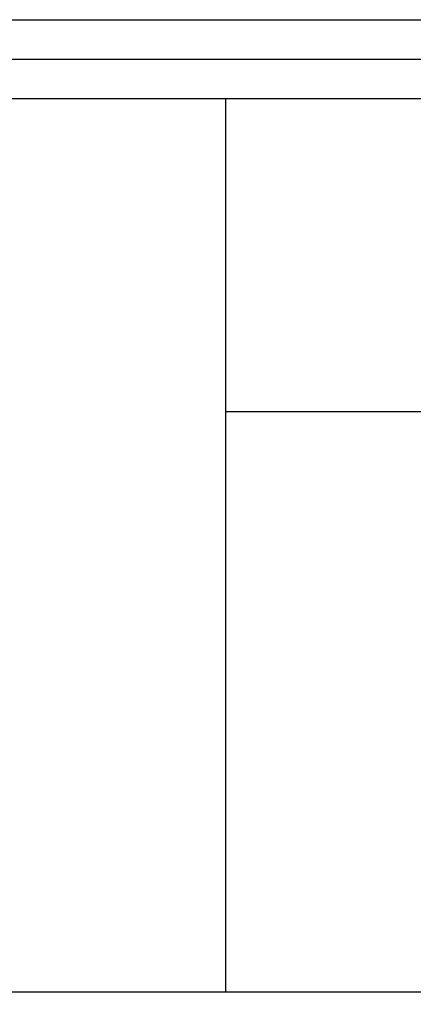
# Model space of a CAD drawing. Units: metres. Extents: x 37.9 to 78.2, y -48.6 to -19.5.
# Drawn here: x 70.9 to 71.4, y -46 to -44.8 of the extents above; entities that cross this region are included whole.
import ezdxf
from ezdxf.enums import TextEntityAlignment as Align

# ---------------------------------------------------------------- set-up
doc = ezdxf.new("R2010")
doc.units = ezdxf.units.M
doc.layers.add('CAJETIN', color=7, linetype='CONTINUOUS')
doc.styles.add('ESTILO2', font='ARIALBD.TTF')

# ---------------------------------------------------------------- blocks, each defined once
blk = doc.blocks.new('1301A1')
at = {"layer": 'CAJETIN', "color": 9}
for p, q in [((-140.865, 51.752), (-140.865, 74.411)), ((-2, 66.471), (-140.865, 66.471))]:
    blk.add_line(p, q, dxfattribs=at)
at = {"layer": 'CAJETIN', "color": 1}
blk.add_lwpolyline([(-165.524, 0), (-165.524, 76.411), (0, 76.411)], dxfattribs=at)
at = {"layer": 'CAJETIN', "color": 2}
blk.add_lwpolyline([(-164.524, 75.411), (-1, 75.411), (-1, 50.752), (-164.524, 50.752)], close=True, dxfattribs=at)
at = {"layer": 'CAJETIN', "color": 9}
blk.add_lwpolyline([(-2, 51.752), (-163.524, 51.752), (-163.524, 74.411), (-2, 74.411)], close=True, dxfattribs=at)
at = {"layer": 'CAJETIN', "style": 'ESTILO2'}
for tag, height, p in [('PLANO', 2.8, (-82.762, 31.544)), ('Nº', 2.2, (-91.524, 17.826)), ('ESCALA', 2.2, (-121.024, 17.826)), ('CAD', 2.2, (-91.524, 4.45))]:
    blk.add_attdef(tag, text='', height=height, dxfattribs=at).set_placement(p, align=Align.CENTER)

msp = doc.modelspace()

# ---------------------------------------------------------------- block references
at = {"layer": 'CAJETIN', "xscale": 0.05, "yscale": 0.05, "zscale": 0.05}
msp.add_blockref('1301A1', (78.1818, -48.5874), dxfattribs=at)

doc.saveas('drawing.dxf')
